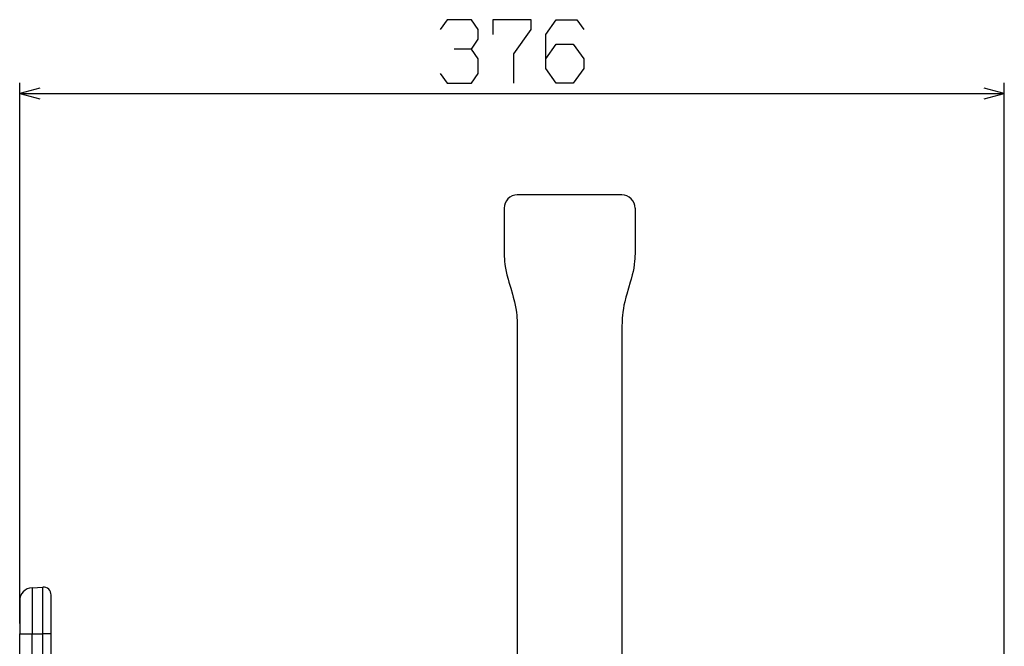
# Model space of a CAD drawing. Extents: x 18 to 823, y 12 to 582.
# Drawn here: x 526 to 620, y 324 to 383 of the extents above; entities that cross this region are included whole.
import ezdxf

# ---------------------------------------------------------------- set-up
doc = ezdxf.new("R2010")
doc.units = 0
doc.layers.get('0').update_dxf_attribs({"linetype": 'CONTINUOUS'})

msp = doc.modelspace()

# ---------------------------------------------------------------- linework, layer by layer
at = {"color": 7}
for p, q in [((525.758362, 325.762238), (525.758362, 377.307617)), ((619.758362, 299.416992), (619.758362, 377.307617)), ((525.758362, 376.307617), (619.758362, 376.307617)), ((573.258362, 353.818237), (573.258362, 285.37323)), ((583.258362, 353.81842), (583.258362, 285.373413)), ((525.758362, 213.762238), (525.758362, 324.762238)), ((526.942932, 213.762238), (526.942932, 324.762238)), ((527.969116, 213.762238), (527.969116, 324.762238)), ((528.758362, 213.762238), (528.758362, 324.762238))]:
    msp.add_line(p, q, dxfattribs=at)
at = {"color": 7, "ltscale": 0.25}
msp.add_line((583.258362, 366.623413), (573.258362, 366.623413), dxfattribs=at)
at = {"color": 7, "ltscale": 0.09375}
for p, q in [((572.008362, 365.373413), (572.008362, 361.623413)), ((584.508362, 365.373413), (584.508362, 361.623413))]:
    msp.add_line(p, q, dxfattribs=at)
at = {"color": 7, "ltscale": 0.02569}
msp.add_line((526.942932, 329.167084), (527.969116, 329.220856), dxfattribs=at)
at = {"color": 7, "ltscale": 0.110121}
msp.add_line((526.942932, 329.167084), (526.942932, 324.762238), dxfattribs=at)
at = {"color": 7, "ltscale": 0.111465}
msp.add_line((527.969116, 324.762238), (527.969116, 329.220856), dxfattribs=at)
at = {"color": 7, "ltscale": 0.092741}
msp.add_line((528.758362, 324.762238), (528.758362, 328.471893), dxfattribs=at)
at = {"color": 7, "ltscale": 0.078914}
msp.add_line((525.758362, 327.918793), (525.758362, 324.762238), dxfattribs=at)
at = {"color": 7, "ltscale": 0.029614}
msp.add_line((525.758362, 324.762238), (526.942932, 324.762238), dxfattribs=at)
at = {"color": 7, "ltscale": 0.025655}
msp.add_line((526.942932, 324.762238), (527.969116, 324.762238), dxfattribs=at)
at = {"color": 7, "ltscale": 0.019731}
msp.add_line((528.758362, 324.762238), (527.969116, 324.762238), dxfattribs=at)
at = {"color": 7}
for points in [[(568.88385, 380.540955), (569.543701, 381.474304), (569.543701, 382.407623), (568.88385, 383.340942), (566.574341, 383.340942), (565.91449, 382.407623)], [(572.92334, 377.274292), (572.92334, 380.07428), (574.572998, 382.407623), (574.572998, 383.340942), (570.943726, 383.340942), (570.943726, 381.940948)], [(575.973022, 379.607635), (576.962769, 381.007629), (578.612488, 381.007629), (579.602234, 379.607635), (579.602234, 378.674286), (578.612488, 377.274292), (576.962769, 377.274292), (575.973022, 378.674286), (575.973022, 381.940948), (576.962769, 383.340942), (578.942383, 383.340942), (579.602234, 382.407623)], [(565.91449, 378.207642), (566.574341, 377.274292), (568.88385, 377.274292), (569.543701, 378.207642), (569.543701, 379.607635), (568.88385, 380.540955), (567.234192, 380.540955)], [(527.690186, 376.825256), (525.758362, 376.307617), (527.690186, 375.789978)], [(617.826538, 375.789978), (619.758362, 376.307617), (617.826538, 376.825256)], [(572.008362, 361.623413), (572.009766, 361.233154), (572.012878, 361.038239), (572.022766, 360.746277), (572.035278, 360.527679), (572.052734, 360.309509), (572.088989, 359.983032), (572.137756, 359.657532), (572.198669, 359.333038), (572.270691, 359.009399), (572.381409, 358.579071), (572.46228, 358.292725), (572.633362, 357.720825), (572.804443, 357.148895), (572.885315, 356.862579), (572.996033, 356.432251), (573.068054, 356.108612), (573.128967, 355.784088), (573.177734, 355.458618), (573.213989, 355.132141), (573.231445, 354.91394), (573.243958, 354.695374), (573.253845, 354.403381), (573.256958, 354.208466), (573.258362, 353.818237)], [(584.508362, 361.623413), (584.506958, 361.233185), (584.503845, 361.038269), (584.493958, 360.746277), (584.481445, 360.52771), (584.463989, 360.30954), (584.427734, 359.983063), (584.378967, 359.657593), (584.318054, 359.333069), (584.246033, 359.00946), (584.135315, 358.579132), (584.054443, 358.292816), (583.883362, 357.720917), (583.71228, 357.149017), (583.631409, 356.862671), (583.520691, 356.432373), (583.448669, 356.108734), (583.387756, 355.784241), (583.338989, 355.45874), (583.302734, 355.132294), (583.285278, 354.914124), (583.272766, 354.695557), (583.262878, 354.403564), (583.259766, 354.208649), (583.258362, 353.81842)], [(584.508362, 361.623413), (584.506958, 361.233185), (584.503845, 361.038269), (584.493958, 360.746277), (584.481445, 360.52771), (584.463989, 360.30954), (584.427734, 359.983063), (584.378967, 359.657593), (584.318054, 359.333069), (584.246033, 359.00946), (584.135315, 358.579132), (584.054443, 358.292816), (583.883362, 357.720917), (583.71228, 357.149017), (583.631409, 356.862671), (583.520691, 356.432373), (583.448669, 356.108734), (583.387756, 355.784241), (583.338989, 355.45874), (583.302734, 355.132294), (583.285278, 354.914124), (583.272766, 354.695557), (583.262878, 354.403564), (583.259766, 354.208649), (583.258362, 353.81842)]]:
    msp.add_lwpolyline(points, dxfattribs=at)
for centre, radius, start, end in [((573.258362, 365.373413), 1.25, 90.000003, 180.000009), ((583.258362, 365.373413), 1.25, 0, 90.000003), ((527.008362, 327.918793), 1.25, 92.999999, 180.000009), ((528.008362, 328.471893), 0.75, 0, 92.999999)]:
    msp.add_arc(centre, radius, start, end, dxfattribs=at)

doc.saveas('drawing.dxf')
